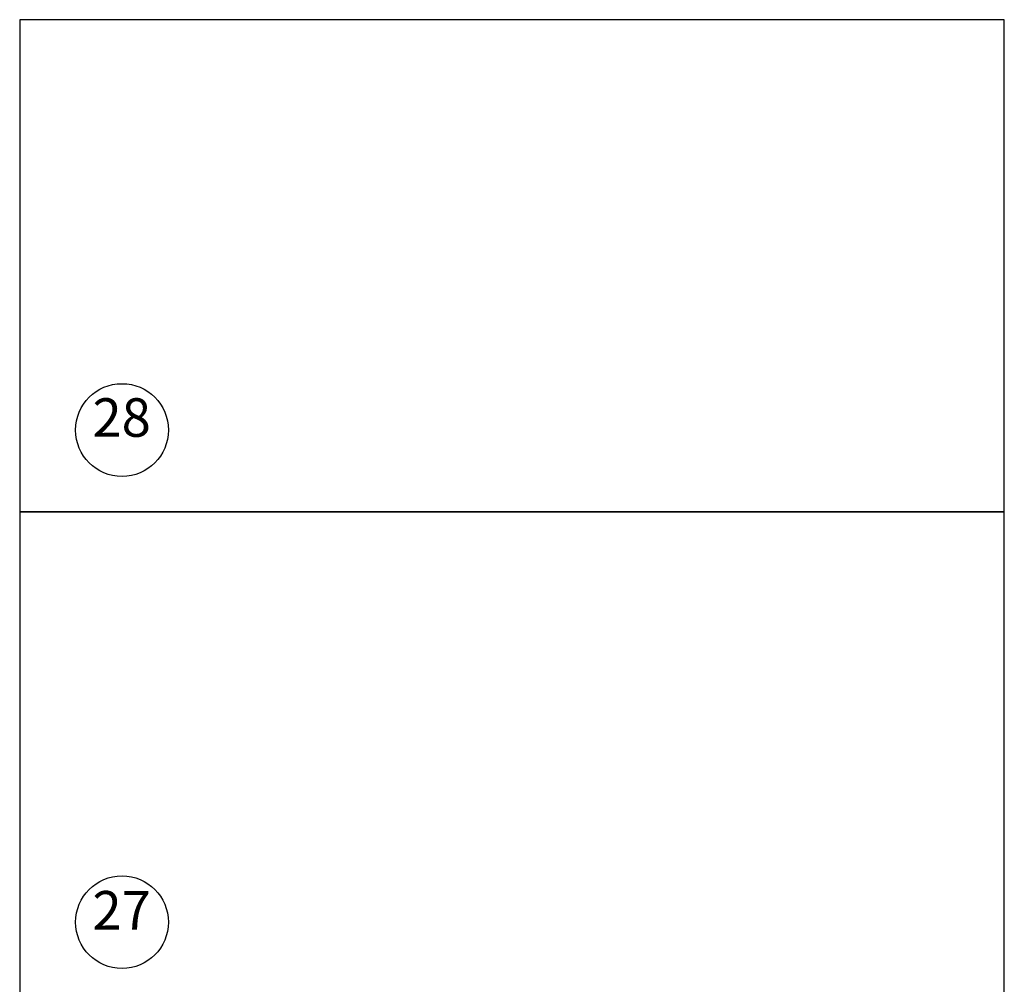
# Model space of a CAD drawing. Extents: x 0 to 90, y 0 to 90.
# Drawn here: x 17.6 to 22.2, y 74.9 to 79.4 of the extents above; entities that cross this region are included whole.
import ezdxf

# ---------------------------------------------------------------- set-up
doc = ezdxf.new("R2010")
doc.units = 0
doc.header["$MEASUREMENT"] = 0
doc.layers.add('ARQUITETURA', color=8, linetype='CONTINUOUS')
doc.styles.add('ARIAL', font='arial.ttf')

msp = doc.modelspace()

# ---------------------------------------------------------------- linework, layer by layer
at = {"layer": 'ARQUITETURA', "color": 8}
for p, q in [((17.583, 79.439), (17.583, 77.139)), ((22.183, 79.439), (17.583, 79.439)), ((22.183, 77.139), (22.183, 79.439)), ((17.583, 77.139), (17.583, 74.839)), ((22.183, 77.139), (17.583, 77.139)), ((17.583, 77.139), (22.183, 77.139)), ((22.183, 74.839), (22.183, 77.139))]:
    msp.add_line(p, q, dxfattribs=at)
for centre in [(18.061, 77.521), (18.061, 75.221)]:
    msp.add_circle(centre, 0.2168, dxfattribs=at)

# ---------------------------------------------------------------- texts
at = {"layer": 'ARQUITETURA', "color": 8, "char_height": 0.18, "width": 0.432, "attachment_point": 7, "style": 'ARIAL'}
for s, insert in [('28', (17.923, 77.4334)), ('27', (17.923, 75.1304))]:
    msp.add_mtext(s, dxfattribs=dict(at, insert=insert))

doc.saveas('drawing.dxf')
